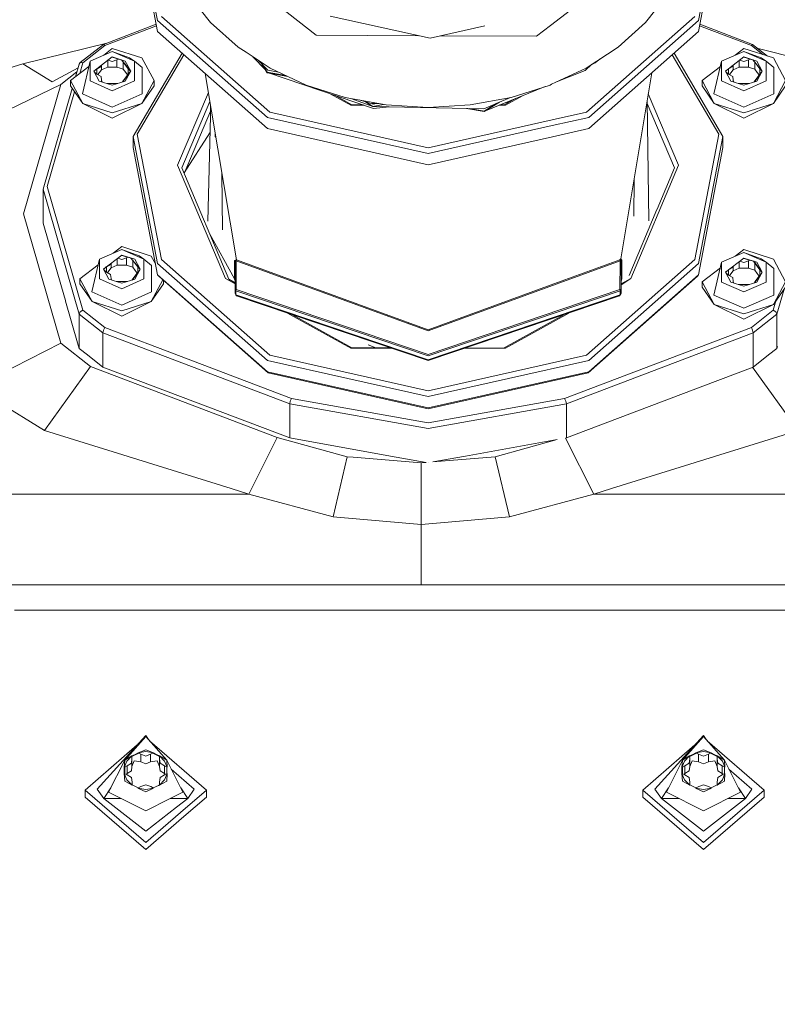
# Model space of a CAD drawing. Units: millimetres. Extents: x 755 to 8656, y -278 to 3601.
# Drawn here: x 2752 to 2846, y 1004 to 1126 of the extents above; entities that cross this region are included whole.
import ezdxf

# ---------------------------------------------------------------- set-up
doc = ezdxf.new("R2010")
doc.units = ezdxf.units.MM
doc.layers.add('1', color=7, linetype='Continuous', true_color=0xffffff)
doc.styles.add('blockfont', font='simplex.shx')
doc.dimstyles.get("Standard").update_dxf_attribs({"dimtxt": 0.18, "dimasz": 0.18, "dimexe": 0.18, "dimexo": 0.0625, "dimgap": 0.09, "dimtad": 0, "dimtih": 1, "dimtoh": 1, "dimdec": 4, "dimzin": 0, "dimdsep": 46, "dimtxsty": 'Standard', "dimcen": 0.09, "dimadec": 0, "dimazin": 0, "dimtfac": 1, "dimtdec": 4, "dimtofl": 0, "dimtmove": 0, "dimatfit": 3, "dimfxl": 1, "dimtolj": 1, "dimtzin": 0, "dimarcsym": 0})

# ---------------------------------------------------------------- blocks, each defined once
blk = doc.blocks.new('_U3')
at = {"layer": '1', "color": 18, "lineweight": 35}
for p, q in [((4365, 1300), (4365, 246.747462)), ((2000, 430), (2000, 246.747462)), ((2000, 248.747462), (3074.541667, 248.747462)), ((4365, 248.747462), (3290.458333, 248.747462))]:
    blk.add_line(p, q, dxfattribs=at)
at = {"layer": '1', "color": 18, "lineweight": 13}
for p, q in [((3079.166667, 173.747462), (3054.166667, 173.747462)), ((3054.166667, 173.747462), (3054.166667, 79.997462)), ((3310.833333, 173.747462), (3285.833333, 173.747462)), ((3310.833333, 79.997462), (3310.833333, 173.747462)), ((3054.166667, 79.997462), (3079.166667, 79.997462)), ((3285.833333, 79.997462), (3310.833333, 79.997462))]:
    blk.add_line(p, q, dxfattribs=at)
at = {"layer": '1', "color": 18, "lineweight": 70}
for points in [[(2000, 248.747462), (2049.999951, 262.144921), (2050.000049, 235.350002)], [(4365, 248.747462), (4315.000049, 235.350002), (4314.999951, 262.144921)]]:
    blk.add_solid(points, dxfattribs=at)
at = {"layer": '1', "color": 18, "linetype": 'Continuous', "lineweight": 13, "char_height": 50, "attachment_point": 7, "line_spacing_factor": 0.903614, "style": 'blockfont'}
for s, insert in [('\\W1.4631;93.1', (3078.691667, 209.851628)), ('\\W1.1591;2365', (3078.691667, 87.976628))]:
    blk.add_mtext(s, dxfattribs=dict(at, insert=insert))
blk = doc.blocks.new('_U10')
at = {"layer": '1', "color": 18, "lineweight": 35}
for p, q in [((974.846274, 1197.49653), (974.846274, -240.037087)), ((8425.999552, 1012.762573), (8425.999552, -240.037087)), ((974.846274, -238.037087), (4619.704163, -238.037087)), ((8425.999552, -238.037087), (4781.141663, -238.037087))]:
    blk.add_line(p, q, dxfattribs=at)
at = {"layer": '1', "color": 18, "lineweight": 70}
for points in [[(974.846274, -238.037087), (1024.846224, -224.639628), (1024.846323, -251.434547)], [(8425.999552, -238.037087), (8375.999601, -251.434547), (8375.999503, -224.639628)]]:
    blk.add_solid(points, dxfattribs=at)
at = {"layer": '1', "color": 18, "linetype": 'Continuous', "lineweight": 13, "insert": (4623.854163, -276.932921), "char_height": 50, "attachment_point": 7, "line_spacing_factor": 0.903614, "style": 'blockfont'}
blk.add_mtext('\\W1.1836;OAL', dxfattribs=at)

msp = doc.modelspace()

# ---------------------------------------------------------------- linework, layer by layer
at = {"layer": '1', "color": 18, "linetype": 'Continuous', "lineweight": 13}
for p, q in [((2769.287139, 1125.424859), (2766.26876, 1141.15679)), ((2839.222699, 1141.15679), (2836.20432, 1125.424859)), ((2769.287139, 1124.042389), (2766.26876, 1139.77432)), ((2839.222699, 1139.77432), (2836.20432, 1124.042389)), ((2788.910896, 1123.602626), (2772.60974, 1136.385199)), ((2817.892468, 1124.793579), (2832.881719, 1136.385199)), ((2775.844365, 1125.180241), (2773.118049, 1128.597376)), ((2832.37341, 1128.597376), (2829.647094, 1125.180241)), ((2780.314097, 1116.587362), (2769.748479, 1125.913259)), ((2790.649921, 1125.935075), (2803.018361, 1123.227832)), ((2835.74298, 1125.913259), (2822.340041, 1114.082959)), ((2762.593776, 1122.4668), (2769.114008, 1124.944758)), ((2769.152012, 1124.746678), (2762.753278, 1122.314808)), ((2769.287139, 1125.424859), (2782.877475, 1113.429096)), ((2779.233247, 1122.132656), (2775.844365, 1125.180241)), ((2809.765111, 1124.754396), (2803.018361, 1123.227832)), ((2816.164523, 1123.45731), (2817.892401, 1124.793527)), ((2836.20432, 1125.424859), (2822.613984, 1113.429096)), ((2826.258212, 1122.132656), (2829.647094, 1125.180241)), ((2836.339437, 1124.746621), (2842.738181, 1122.314808)), ((2836.377452, 1124.944758), (2842.897683, 1122.4668)), ((2782.877475, 1112.046626), (2769.287139, 1124.042389)), ((2801.615684, 1123.534854), (2788.910896, 1123.602626)), ((2816.164523, 1123.45731), (2804.311739, 1123.52048)), ((2836.20432, 1124.042389), (2822.613984, 1112.046626)), ((2752.612382, 1120.047447), (2763.004911, 1122.623048)), ((2759.724647, 1120.212194), (2762.593776, 1122.4668)), ((2762.753278, 1122.314808), (2760.050088, 1120.190737)), ((2762.753278, 1122.314808), (2762.593776, 1122.4668)), ((2763.678104, 1121.944305), (2762.617882, 1121.129975)), ((2767.333061, 1120.781538), (2763.678104, 1121.944305)), ((2780.228713, 1121.4796), (2779.233247, 1122.132656)), ((2822.290689, 1119.52984), (2826.258212, 1122.132656)), ((2841.813356, 1121.944305), (2840.753134, 1121.129975)), ((2841.813356, 1121.944305), (2845.468313, 1120.781538)), ((2842.738181, 1122.314808), (2842.897683, 1122.4668)), ((2842.738181, 1122.314808), (2844.159649, 1121.197869)), ((2842.897683, 1122.4668), (2844.752487, 1121.009266)), ((2843.570193, 1121.938331), (2851.199895, 1120.047447)), ((2763.678104, 1121.600148), (2760.928422, 1120.380756)), ((2763.678104, 1120.908853), (2761.403114, 1119.161364)), ((2763.598179, 1120.847461), (2763.678104, 1120.863912)), ((2763.678104, 1121.600148), (2766.427785, 1120.380756)), ((2765.812665, 1120.813724), (2763.678104, 1121.600148)), ((2763.678104, 1120.908853), (2765.286714, 1120.397088)), ((2765.286714, 1120.397088), (2763.678104, 1120.863912)), ((2764.441994, 1120.642228), (2764.247209, 1120.546934)), ((2765.812665, 1120.813724), (2766.427785, 1120.380756)), ((2772.308789, 1121.375274), (2766.26876, 1111.083177)), ((2772.535352, 1121.175293), (2766.772062, 1111.354497)), ((2767.333061, 1120.781538), (2768.847018, 1117.974189)), ((2783.200771, 1119.52984), (2780.228758, 1121.47957)), ((2781.068823, 1120.928463), (2782.614612, 1119.31894)), ((2824.028177, 1120.669685), (2823.413163, 1120.183107)), ((2838.719398, 1111.354497), (2832.956107, 1121.175293)), ((2839.222699, 1111.083177), (2833.182671, 1121.375274)), ((2841.813356, 1121.600148), (2839.063674, 1120.380756)), ((2841.813356, 1120.908853), (2839.538366, 1119.161364)), ((2841.733431, 1120.847461), (2841.813356, 1120.863912)), ((2844.563037, 1120.380756), (2841.813356, 1121.600148)), ((2843.947679, 1120.813724), (2841.813356, 1121.600148)), ((2841.813356, 1120.908853), (2843.421966, 1120.397088)), ((2843.421966, 1120.397088), (2841.813356, 1120.863912)), ((2842.577246, 1120.642228), (2842.382461, 1120.546934)), ((2843.947679, 1120.813724), (2844.563037, 1120.380756)), ((2845.468313, 1120.781538), (2846.98227, 1117.974189)), ((2748.94622, 1118.945834), (2752.612382, 1120.047447)), ((2756.251365, 1117.831615), (2752.612382, 1120.047447)), ((2756.251365, 1117.831615), (2759.449685, 1119.545792)), ((2760.771882, 1119.712108), (2758.509189, 1117.974189)), ((2759.134438, 1118.454427), (2759.589702, 1120.030519)), ((2759.724647, 1120.212194), (2759.589702, 1120.030519)), ((2760.050088, 1120.190737), (2759.666587, 1118.863158)), ((2760.050088, 1120.190737), (2759.724647, 1120.212194)), ((2759.981185, 1116.334704), (2760.928422, 1120.380756)), ((2760.928422, 1120.380756), (2760.928422, 1117.942122)), ((2761.419482, 1119.131014), (2761.767654, 1119.441379)), ((2761.780769, 1118.779776), (2761.780769, 1119.451453)), ((2761.787372, 1119.456525), (2762.302905, 1119.726297)), ((2762.316141, 1119.862689), (2762.302905, 1119.726297)), ((2762.349874, 1119.8886), (2762.349874, 1119.315025)), ((2762.349874, 1119.315025), (2762.729436, 1119.483349)), ((2763.108999, 1119.651672), (2762.729436, 1119.483349)), ((2763.108999, 1120.471706), (2763.108999, 1119.651672)), ((2763.108999, 1119.651672), (2763.678104, 1119.651672)), ((2763.175076, 1120.522463), (2763.678104, 1120.336172)), ((2764.247209, 1120.546934), (2763.678104, 1120.336172)), ((2764.247209, 1119.651672), (2763.678104, 1119.651672)), ((2764.247209, 1120.546934), (2764.247209, 1119.651672)), ((2764.638454, 1119.529483), (2764.247209, 1119.651672)), ((2765.029937, 1119.407293), (2764.638454, 1119.529483)), ((2765.953094, 1119.161364), (2764.80708, 1120.536279)), ((2765.029937, 1120.26891), (2765.029937, 1119.407293)), ((2765.029937, 1119.407293), (2765.343934, 1118.989345)), ((2765.65817, 1119.437215), (2765.062912, 1120.229349)), ((2765.953094, 1119.161364), (2765.286714, 1120.397088)), ((2765.60923, 1119.57391), (2765.938981, 1119.135198)), ((2765.65817, 1119.437215), (2765.65817, 1118.79563)), ((2765.937817, 1119.133039), (2765.65817, 1119.437215)), ((2766.427785, 1120.380756), (2766.427785, 1117.942122)), ((2767.375022, 1119.613525), (2766.427785, 1120.380756)), ((2767.375022, 1119.613525), (2767.375022, 1116.334704)), ((2782.942325, 1119.273421), (2781.758199, 1120.476211)), ((2782.133855, 1120.094634), (2782.838613, 1118.957517)), ((2782.837421, 1119.020578), (2782.236344, 1119.99053)), ((2787.649661, 1117.43584), (2783.200771, 1119.52984)), ((2822.290689, 1119.52984), (2818.01944, 1117.519452)), ((2822.169334, 1119.23885), (2822.973934, 1119.956895)), ((2822.361976, 1119.530317), (2822.248523, 1119.509994)), ((2822.541864, 1119.694619), (2822.361976, 1119.530317)), ((2822.410275, 1119.608292), (2822.361976, 1119.530317)), ((2822.823763, 1119.879553), (2823.413163, 1120.183107)), ((2838.907134, 1119.712108), (2836.644441, 1117.974189)), ((2838.116437, 1116.334704), (2839.063674, 1120.380756)), ((2839.063674, 1120.380756), (2839.063674, 1117.942122)), ((2839.554731, 1119.13102), (2839.901248, 1119.440106)), ((2839.915782, 1118.779776), (2839.915782, 1119.45127)), ((2839.923127, 1119.456911), (2840.438157, 1119.726297)), ((2840.451393, 1119.862689), (2840.438157, 1119.726297)), ((2840.485126, 1119.8886), (2840.485126, 1119.315025)), ((2840.485126, 1119.315025), (2840.864688, 1119.483349)), ((2841.244251, 1119.651672), (2840.864688, 1119.483349)), ((2841.244251, 1120.471706), (2841.244251, 1119.651672)), ((2841.244251, 1119.651672), (2841.813356, 1119.651672)), ((2841.310328, 1120.522463), (2841.813356, 1120.336172)), ((2842.382461, 1120.546934), (2841.813356, 1120.336172)), ((2842.382461, 1119.651672), (2841.813356, 1119.651672)), ((2842.382461, 1120.546934), (2842.382461, 1119.651672)), ((2842.773706, 1119.529483), (2842.382461, 1119.651672)), ((2843.164951, 1119.407293), (2842.773706, 1119.529483)), ((2844.088346, 1119.161364), (2842.942332, 1120.536279)), ((2843.164951, 1120.269196), (2843.164951, 1119.407293)), ((2843.164951, 1119.407293), (2843.479186, 1118.989345)), ((2843.793422, 1119.437215), (2843.195861, 1120.232111)), ((2844.088346, 1119.161364), (2843.421966, 1120.397088)), ((2843.744482, 1119.57391), (2844.074233, 1119.135198)), ((2843.793422, 1119.437215), (2843.793422, 1118.79563)), ((2844.073069, 1119.133039), (2843.793422, 1119.437215)), ((2844.563037, 1120.380756), (2844.563037, 1117.942122)), ((2845.510274, 1119.613525), (2844.563037, 1120.380756)), ((2845.510274, 1119.613525), (2845.510274, 1116.334704)), ((2845.901757, 1120.030519), (2845.797976, 1120.17024)), ((2845.901757, 1120.030519), (2845.934553, 1119.916982)), ((2757.311612, 1117.482331), (2759.306428, 1119.049846)), ((2762.069494, 1117.92579), (2761.403114, 1119.161364)), ((2761.417226, 1119.135198), (2761.483038, 1119.222757)), ((2761.449795, 1119.07481), (2761.780769, 1118.779776)), ((2761.780769, 1118.779776), (2762.302905, 1118.506667)), ((2762.065202, 1118.936536), (2761.900418, 1118.717192)), ((2762.349874, 1119.315025), (2762.065202, 1118.936536)), ((2762.349874, 1118.022588), (2762.302905, 1118.506667)), ((2765.867303, 1119.002295), (2764.986223, 1117.830191)), ((2765.029937, 1117.959765), (2765.65817, 1118.79563)), ((2765.953094, 1119.161364), (2765.286714, 1117.92579)), ((2765.573889, 1118.683495), (2765.343934, 1118.989345)), ((2765.894457, 1119.052643), (2765.65817, 1118.79563)), ((2775.175888, 1118.844575), (2779.034406, 1095.821646)), ((2784.230024, 1118.771431), (2782.837421, 1119.020578)), ((2784.229785, 1118.708608), (2782.838613, 1118.957517)), ((2784.238114, 1119.041584), (2782.942325, 1119.273421)), ((2796.000987, 1114.548948), (2783.001618, 1118.928352)), ((2785.384592, 1118.501961), (2784.229785, 1118.708608)), ((2785.16923, 1118.603327), (2784.230024, 1118.771431)), ((2822.169334, 1119.23885), (2818.654475, 1117.81835)), ((2830.416163, 1118.933364), (2826.612502, 1095.912841)), ((2840.204746, 1117.92579), (2839.538366, 1119.161364)), ((2839.552478, 1119.135198), (2839.61829, 1119.222757)), ((2839.585074, 1119.07476), (2839.915782, 1118.779776)), ((2839.915782, 1118.779776), (2840.438157, 1118.506667)), ((2840.200454, 1118.936536), (2840.035519, 1118.717175)), ((2840.485126, 1119.315025), (2840.200454, 1118.936536)), ((2840.485126, 1118.022588), (2840.438157, 1118.506667)), ((2844.002555, 1119.002295), (2843.121475, 1117.830191)), ((2843.164951, 1117.959765), (2843.793422, 1118.79563)), ((2844.088346, 1119.161364), (2843.421966, 1117.92579)), ((2843.709125, 1118.683516), (2843.479186, 1118.989345)), ((2844.029709, 1119.052643), (2843.793422, 1118.79563)), ((2748.185426, 1113.098171), (2757.311612, 1117.482331)), ((2752.693683, 1101.495293), (2757.311612, 1117.482331)), ((2755.120784, 1104.559448), (2758.720728, 1117.022193)), ((2760.023147, 1115.16681), (2758.509189, 1117.974189)), ((2758.509189, 1117.323545), (2758.509189, 1117.974189)), ((2758.509189, 1117.323545), (2760.023147, 1115.16681)), ((2763.678104, 1116.72273), (2760.928422, 1117.942122)), ((2762.069494, 1117.92579), (2763.678104, 1117.414024)), ((2762.349874, 1118.022588), (2762.339441, 1117.839909)), ((2762.417619, 1117.815037), (2762.349874, 1118.022588)), ((2762.98529, 1117.634437), (2763.049871, 1117.638972)), ((2763.049871, 1117.638972), (2764.306575, 1117.638972)), ((2766.427785, 1117.942122), (2763.678104, 1116.72273)), ((2765.286714, 1117.92579), (2763.678104, 1117.414024)), ((2764.370955, 1117.634449), (2764.306575, 1117.638972)), ((2764.943964, 1117.816747), (2765.029937, 1117.959765)), ((2768.847018, 1117.974189), (2767.333061, 1115.16681)), ((2768.847018, 1117.323545), (2767.333061, 1115.16681)), ((2768.847018, 1117.323545), (2768.847018, 1117.974189)), ((2792.470247, 1115.902093), (2787.649661, 1117.43584)), ((2817.212855, 1117.235732), (2809.830035, 1114.252027)), ((2813.021213, 1115.902093), (2817.841798, 1117.43584)), ((2818.019404, 1117.519435), (2817.841798, 1117.43584)), ((2838.158399, 1115.16681), (2836.644441, 1117.974189)), ((2836.644441, 1117.323545), (2836.644441, 1117.974189)), ((2836.644441, 1117.323545), (2838.158399, 1115.16681)), ((2841.813356, 1116.72273), (2839.063674, 1117.942122)), ((2840.204746, 1117.92579), (2841.813356, 1117.414024)), ((2840.485126, 1118.022588), (2840.474693, 1117.839909)), ((2840.552871, 1117.815037), (2840.485126, 1118.022588)), ((2841.120504, 1117.634449), (2841.184884, 1117.638972)), ((2841.184884, 1117.638972), (2842.441589, 1117.638972)), ((2844.563037, 1117.942122), (2841.813356, 1116.72273)), ((2843.421966, 1117.92579), (2841.813356, 1117.414024)), ((2842.50617, 1117.634437), (2842.441589, 1117.638972)), ((2843.079039, 1117.816691), (2843.164951, 1117.959765)), ((2846.98227, 1117.974189), (2845.468313, 1115.16681)), ((2846.98227, 1117.323545), (2845.468313, 1115.16681)), ((2759.014068, 1116.60431), (2755.628616, 1104.884771)), ((2759.981185, 1116.334704), (2763.678104, 1114.695218)), ((2767.375022, 1116.334704), (2763.678104, 1114.695218)), ((2771.757632, 1107.500461), (2775.567642, 1116.507063)), ((2783.151418, 1114.082959), (2780.314101, 1116.587358)), ((2790.613084, 1116.364098), (2793.170005, 1114.937213)), ((2793.326885, 1114.982989), (2791.216064, 1116.160958)), ((2797.544032, 1114.966419), (2792.470247, 1115.902093)), ((2793.329625, 1115.743612), (2795.929939, 1114.795592)), ((2813.021213, 1115.902093), (2807.947427, 1114.966419)), ((2809.633762, 1114.496139), (2812.925428, 1115.884429)), ((2813.545303, 1115.753521), (2812.164575, 1114.982989)), ((2812.321454, 1114.937213), (2814.411683, 1116.103661)), ((2833.733827, 1107.500461), (2829.989581, 1116.351603)), ((2838.116437, 1116.334704), (2841.813356, 1114.695218)), ((2845.510274, 1116.334704), (2841.813356, 1114.695218)), ((2760.023147, 1115.16681), (2763.678104, 1114.003924)), ((2763.678104, 1113.353398), (2760.023147, 1115.16681)), ((2767.333061, 1115.16681), (2763.678104, 1114.003924)), ((2763.678104, 1113.353398), (2767.333061, 1115.16681)), ((2775.750862, 1115.413833), (2772.265702, 1107.175139)), ((2775.830393, 1114.939285), (2775.814563, 1113.599685)), ((2794.848502, 1114.937213), (2793.170005, 1114.937213)), ((2794.712625, 1114.982989), (2793.326885, 1114.982989)), ((2794.20064, 1115.582985), (2795.557052, 1115.197328)), ((2795.929939, 1114.795592), (2795.012419, 1115.352179)), ((2796.688669, 1115.12416), (2795.557052, 1115.197328)), ((2795.966417, 1115.070847), (2795.78188, 1115.182791)), ((2797.218616, 1115.02643), (2795.929939, 1114.795592)), ((2809.633762, 1114.496139), (2795.929939, 1114.795592)), ((2796.376661, 1115.144334), (2795.966417, 1115.070847)), ((2796.000987, 1114.548948), (2797.948555, 1114.751482)), ((2802.74561, 1114.652064), (2797.544032, 1114.966419)), ((2807.947427, 1114.966419), (2802.74561, 1114.652064)), ((2809.67167, 1114.155915), (2807.511198, 1114.542521)), ((2809.67024, 1114.218023), (2807.905375, 1114.533907)), ((2811.255973, 1115.180321), (2809.67024, 1114.218023)), ((2811.595682, 1115.323596), (2809.67167, 1114.155915)), ((2812.321454, 1114.937213), (2811.525446, 1114.937213)), ((2812.164575, 1114.982989), (2811.638714, 1114.982989)), ((2812.800135, 1115.337671), (2812.290426, 1115.246373)), ((2830.052584, 1100.617312), (2829.849759, 1115.505372)), ((2833.225757, 1107.175139), (2829.85468, 1115.144151)), ((2841.813356, 1114.003924), (2838.158399, 1115.16681)), ((2841.813356, 1113.353398), (2838.158399, 1115.16681)), ((2845.468313, 1115.16681), (2841.813356, 1114.003924)), ((2841.813356, 1113.353398), (2845.468313, 1115.16681)), ((2772.558112, 1106.483906), (2775.821641, 1114.198683)), ((2775.48099, 1100.598606), (2775.814563, 1113.599685)), ((2802.74561, 1108.959821), (2782.877475, 1113.429096)), ((2802.74561, 1109.675196), (2783.151418, 1114.082959)), ((2822.340041, 1114.082959), (2818.096088, 1113.128283)), ((2822.613984, 1113.429096), (2818.108528, 1112.41562)), ((2818.096072, 1113.128279), (2802.74561, 1109.675196)), ((2818.108515, 1112.415617), (2802.74561, 1108.959821)), ((2766.26876, 1111.083177), (2769.287139, 1095.351246)), ((2766.26876, 1111.083177), (2766.26876, 1109.700707)), ((2766.772062, 1111.354497), (2769.748479, 1095.839646)), ((2775.7614, 1111.527656), (2772.586859, 1106.551863)), ((2776.410133, 1111.005929), (2776.417207, 1111.437898)), ((2776.410133, 1111.005929), (2776.476532, 1111.083916)), ((2802.74561, 1107.577232), (2782.877475, 1112.046626)), ((2818.132559, 1111.038529), (2802.74561, 1107.577232)), ((2822.613984, 1112.046626), (2818.132565, 1111.03853)), ((2835.74298, 1095.839646), (2838.719398, 1111.354497)), ((2836.20432, 1095.351246), (2839.222699, 1111.083177)), ((2839.222699, 1111.083177), (2839.222699, 1109.700707)), ((2766.26876, 1109.700707), (2769.287139, 1093.968776)), ((2836.20432, 1093.968776), (2839.222699, 1109.700707)), ((2777.675897, 1093.510178), (2771.757632, 1107.500461)), ((2827.815562, 1093.510178), (2833.733827, 1107.500461)), ((2778.086931, 1093.414214), (2772.265702, 1107.175139)), ((2777.316123, 1099.49961), (2777.246353, 1106.490567)), ((2831.074503, 1102.089744), (2833.225757, 1107.175139)), ((2755.628616, 1104.884771), (2760.050088, 1089.578655)), ((2828.192412, 1101.210559), (2828.237705, 1105.748895)), ((2755.120784, 1104.559448), (2755.120784, 1100.330618)), ((2759.589702, 1089.088348), (2755.120784, 1104.559448)), ((2757.311612, 1085.508612), (2752.693683, 1101.495293)), ((2827.604529, 1093.887), (2831.045948, 1102.022242)), ((2757.386714, 1092.486408), (2755.120784, 1100.330618)), ((2775.70354, 1099.048362), (2778.786689, 1093.471435)), ((2764.851362, 1097.095993), (2762.10168, 1095.876601)), ((2764.851362, 1096.404698), (2762.576371, 1094.657329)), ((2764.851362, 1097.44015), (2763.791159, 1096.625829)), ((2764.771429, 1096.343304), (2764.851362, 1096.359757)), ((2768.506318, 1096.277383), (2764.851362, 1097.44015)), ((2767.601043, 1095.876601), (2764.851362, 1097.095993)), ((2766.985685, 1096.309569), (2764.851362, 1097.095993)), ((2764.851362, 1096.404698), (2766.459972, 1095.892933)), ((2766.459972, 1095.892933), (2764.851362, 1096.359757)), ((2766.985685, 1096.309569), (2767.601043, 1095.876601)), ((2768.506318, 1096.277383), (2769.030802, 1095.304817)), ((2841.813356, 1096.72251), (2839.063674, 1095.503119)), ((2841.813356, 1097.066668), (2840.753228, 1096.252379)), ((2845.468313, 1095.903781), (2841.813356, 1097.066668)), ((2841.813356, 1096.72251), (2844.563037, 1095.503119)), ((2843.947679, 1095.936087), (2841.813356, 1096.72251)), ((2761.945137, 1095.207934), (2759.682447, 1093.470004)), ((2761.154443, 1091.830519), (2762.10168, 1095.876601)), ((2762.10168, 1093.437937), (2762.10168, 1095.876601)), ((2762.961208, 1094.952913), (2763.476163, 1095.222142)), ((2763.489407, 1095.358611), (2763.476163, 1095.222142)), ((2763.523132, 1095.384514), (2763.523132, 1094.810989)), ((2764.282256, 1095.147637), (2763.902694, 1094.979313)), ((2764.282256, 1095.967581), (2764.282256, 1095.147637)), ((2764.282256, 1095.147637), (2764.851362, 1095.147637)), ((2764.348311, 1096.018316), (2764.851362, 1095.832017)), ((2765.420467, 1096.042779), (2764.851362, 1095.832017)), ((2765.420467, 1095.147637), (2764.851362, 1095.147637)), ((2765.615252, 1096.138073), (2765.420467, 1096.042779)), ((2765.420467, 1096.042779), (2765.420467, 1095.147637)), ((2765.811712, 1095.025328), (2765.420467, 1095.147637)), ((2766.202956, 1094.903138), (2765.811712, 1095.025328)), ((2767.126352, 1094.657329), (2765.980351, 1096.03212)), ((2766.202956, 1095.765073), (2766.202956, 1094.903138)), ((2766.831428, 1094.933179), (2766.233641, 1095.728263)), ((2767.126352, 1094.657329), (2766.459972, 1095.892933)), ((2766.78246, 1095.069876), (2767.112239, 1094.631161)), ((2767.601043, 1095.876601), (2767.601043, 1093.437937)), ((2768.54828, 1095.10949), (2767.601043, 1095.876601)), ((2768.54828, 1095.10949), (2768.54828, 1091.830519)), ((2769.287139, 1095.351246), (2782.877475, 1083.355454)), ((2769.748479, 1095.839646), (2783.151418, 1084.009317)), ((2778.787166, 1095.719126), (2778.786689, 1093.471435)), ((2778.908283, 1095.769313), (2778.787166, 1095.719126)), ((2778.787166, 1095.719126), (2778.869659, 1095.541623)), ((2778.869659, 1095.541623), (2778.894216, 1095.738557)), ((2778.869659, 1095.541623), (2778.995544, 1095.502999)), ((2778.869659, 1095.541623), (2778.869659, 1092.18469)), ((2778.908283, 1095.769313), (2778.894216, 1095.738557)), ((2778.894931, 1095.738795), (2778.894216, 1095.738557)), ((2778.894931, 1095.738795), (2778.933793, 1095.75465)), ((2779.034406, 1095.821646), (2778.908283, 1095.769313)), ((2778.933793, 1095.75465), (2778.994828, 1095.679191)), ((2779.034406, 1095.821646), (2778.994828, 1095.679191)), ((2778.994828, 1095.679191), (2802.74561, 1087.005523)), ((2778.994828, 1095.679191), (2778.995544, 1095.502999)), ((2778.995544, 1095.502999), (2779.007226, 1092.135695)), ((2779.034406, 1095.821646), (2785.824567, 1093.341854)), ((2826.496631, 1095.679191), (2802.74561, 1087.005523)), ((2819.666892, 1093.341854), (2826.457053, 1095.821646)), ((2835.74298, 1095.839646), (2822.340041, 1084.009317)), ((2822.613984, 1083.355454), (2836.20432, 1095.351246)), ((2826.612502, 1095.912841), (2826.457053, 1095.821646)), ((2826.457053, 1095.821646), (2826.496631, 1095.679191)), ((2826.484233, 1092.135695), (2826.495916, 1095.502999)), ((2826.496631, 1095.679191), (2826.495916, 1095.502999)), ((2826.621801, 1095.541623), (2826.495916, 1095.502999)), ((2826.496631, 1095.679191), (2826.512128, 1095.704702)), ((2826.565057, 1095.757392), (2826.512128, 1095.704702)), ((2826.593667, 1095.744517), (2826.565057, 1095.757392)), ((2826.593667, 1095.744517), (2826.621801, 1095.541623)), ((2826.700479, 1095.787433), (2826.612502, 1095.912841)), ((2826.704293, 1095.719126), (2826.621801, 1095.541623)), ((2826.621801, 1095.541623), (2826.621801, 1092.18469)), ((2826.700479, 1095.787433), (2826.704293, 1095.719126)), ((2826.70477, 1093.471435), (2826.704293, 1095.719126)), ((2838.116437, 1091.457036), (2839.063674, 1095.503119)), ((2839.063674, 1093.064454), (2839.063674, 1095.503119)), ((2841.813356, 1096.031216), (2839.538366, 1094.283727)), ((2841.244251, 1095.594069), (2841.244251, 1094.774035)), ((2841.310328, 1095.644825), (2841.813356, 1095.458534)), ((2841.733431, 1095.969823), (2841.813356, 1095.986274)), ((2841.813356, 1096.031216), (2843.421966, 1095.519331)), ((2843.421966, 1095.519331), (2841.813356, 1095.986274)), ((2842.382461, 1095.669296), (2841.813356, 1095.458534)), ((2842.577296, 1095.764519), (2842.382461, 1095.669296)), ((2842.382461, 1095.669296), (2842.382461, 1094.774035)), ((2843.020681, 1095.635815), (2843.164951, 1095.395473)), ((2843.043204, 1095.629277), (2844.074234, 1094.25756)), ((2843.164951, 1095.395473), (2843.164951, 1094.529656)), ((2843.793422, 1094.559577), (2843.164951, 1095.395473)), ((2844.088346, 1094.283727), (2843.421966, 1095.519331)), ((2843.947679, 1095.936087), (2844.563037, 1095.503119)), ((2844.563037, 1095.503119), (2844.563037, 1093.064454)), ((2845.510274, 1094.735888), (2844.563037, 1095.503119)), ((2845.468313, 1095.903781), (2846.98227, 1093.096402)), ((2763.242751, 1093.421724), (2762.576371, 1094.657329)), ((2762.590484, 1094.631161), (2762.656304, 1094.718723)), ((2762.592737, 1094.626984), (2762.939101, 1094.935933)), ((2762.623078, 1094.570726), (2762.953788, 1094.27574)), ((2762.953788, 1094.27574), (2762.953788, 1094.947214)), ((2762.953788, 1094.27574), (2763.476163, 1094.002512)), ((2763.23846, 1094.432381), (2763.073574, 1094.213086)), ((2763.523132, 1094.810989), (2763.23846, 1094.432381)), ((2763.523132, 1093.518522), (2763.476163, 1094.002512)), ((2763.523132, 1094.810989), (2763.902694, 1094.979313)), ((2767.040547, 1094.498229), (2766.159554, 1093.326127)), ((2766.202956, 1094.903138), (2766.517192, 1094.485191)), ((2766.202956, 1093.45558), (2766.831428, 1094.291595)), ((2767.126352, 1094.657329), (2766.459972, 1093.421724)), ((2766.747094, 1094.179411), (2766.517192, 1094.485191)), ((2766.831428, 1094.933179), (2766.831428, 1094.291595)), ((2767.111075, 1094.629003), (2766.831428, 1094.933179)), ((2767.067718, 1094.548611), (2766.831428, 1094.291595)), ((2769.287139, 1093.968776), (2782.877475, 1081.972983)), ((2769.287139, 1093.968776), (2769.422323, 1093.786505)), ((2822.613984, 1081.972983), (2836.20432, 1093.968776)), ((2836.20432, 1093.968776), (2836.069137, 1093.786505)), ((2838.907112, 1094.83437), (2836.644441, 1093.096402)), ((2840.204746, 1093.048123), (2839.538366, 1094.283727)), ((2839.552478, 1094.25756), (2839.61829, 1094.345119)), ((2839.554731, 1094.253382), (2839.901248, 1094.562468)), ((2839.585072, 1094.197124), (2839.915782, 1093.902138)), ((2839.915782, 1093.902138), (2839.915782, 1094.573632)), ((2839.915782, 1093.902138), (2840.438157, 1093.62891)), ((2839.923127, 1094.579273), (2840.438157, 1094.84866)), ((2840.200454, 1094.058779), (2840.035568, 1093.839484)), ((2840.485126, 1094.437388), (2840.200454, 1094.058779)), ((2840.451393, 1094.985051), (2840.438157, 1094.84866)), ((2840.485126, 1095.010962), (2840.485126, 1094.437388)), ((2840.485126, 1094.437388), (2840.864688, 1094.605711)), ((2841.244251, 1094.774035), (2840.864688, 1094.605711)), ((2841.244251, 1094.774035), (2841.813356, 1094.774035)), ((2842.382461, 1094.774035), (2841.813356, 1094.774035)), ((2842.773706, 1094.651845), (2842.382461, 1094.774035)), ((2843.164951, 1094.529656), (2842.773706, 1094.651845)), ((2844.002558, 1094.124659), (2843.12147, 1092.952522)), ((2843.164951, 1094.529656), (2843.479186, 1094.111589)), ((2843.164951, 1093.082097), (2843.793422, 1093.917993)), ((2844.088346, 1094.283727), (2843.421966, 1093.048123)), ((2843.709082, 1093.805817), (2843.479186, 1094.111589)), ((2843.793422, 1094.559577), (2843.793422, 1093.917993)), ((2844.073069, 1094.255401), (2843.793422, 1094.559577)), ((2844.029713, 1094.175009), (2843.793422, 1093.917993)), ((2845.510274, 1094.735888), (2845.510274, 1091.457036)), ((2761.196405, 1090.662625), (2759.682447, 1093.470004)), ((2759.682447, 1092.81936), (2759.682447, 1093.470004)), ((2759.682447, 1092.81936), (2761.196405, 1090.662625)), ((2764.851362, 1092.218545), (2762.10168, 1093.437937)), ((2763.242751, 1093.421724), (2764.851362, 1092.90984)), ((2763.523132, 1093.518522), (2763.512703, 1093.335822)), ((2763.590878, 1093.310945), (2763.523132, 1093.518522)), ((2764.158642, 1093.130274), (2764.22289, 1093.134788)), ((2764.22289, 1093.134788), (2765.479594, 1093.134788)), ((2767.601043, 1093.437937), (2764.851362, 1092.218545)), ((2766.459972, 1093.421724), (2764.851362, 1092.90984)), ((2765.544043, 1093.130262), (2765.479594, 1093.134788)), ((2766.117115, 1093.312622), (2766.202956, 1093.45558)), ((2768.506318, 1090.662625), (2769.943078, 1093.326853)), ((2770.020276, 1092.81936), (2768.506318, 1090.662625)), ((2782.957822, 1081.839231), (2769.422323, 1093.786505)), ((2770.020276, 1092.81936), (2770.020276, 1093.258714)), ((2777.675897, 1093.510178), (2778.869659, 1092.84399)), ((2778.086931, 1093.414214), (2778.869659, 1092.977408)), ((2778.786689, 1093.471435), (2778.805524, 1093.430904)), ((2778.869659, 1093.293336), (2778.805524, 1093.430904)), ((2785.824567, 1093.341854), (2802.74561, 1087.162402)), ((2802.74561, 1087.162402), (2819.666892, 1093.341854)), ((2836.069137, 1093.786505), (2822.533637, 1081.839231)), ((2827.8289, 1093.514097), (2826.621801, 1092.726083)), ((2826.621801, 1092.84399), (2827.815562, 1093.510178)), ((2826.621801, 1093.182753), (2826.70477, 1093.471435)), ((2826.682359, 1093.423274), (2826.621801, 1093.293336)), ((2826.682359, 1093.423274), (2826.621801, 1093.263713)), ((2826.70477, 1093.471435), (2826.682359, 1093.423274)), ((2838.158399, 1090.289024), (2836.644441, 1093.096402)), ((2836.644441, 1092.445877), (2836.644441, 1093.096402)), ((2841.813356, 1091.845062), (2839.063674, 1093.064454)), ((2840.204746, 1093.048123), (2841.813356, 1092.536357)), ((2840.485126, 1093.14492), (2840.438157, 1093.62891)), ((2840.485126, 1093.14492), (2840.474698, 1092.962239)), ((2840.552863, 1092.937372), (2840.485126, 1093.14492)), ((2841.120504, 1092.756782), (2841.184884, 1092.761305)), ((2841.184884, 1092.761305), (2842.441589, 1092.761305)), ((2844.563037, 1093.064454), (2841.813356, 1091.845062)), ((2843.421966, 1093.048123), (2841.813356, 1092.536357)), ((2842.50617, 1092.75677), (2842.441589, 1092.761305)), ((2843.079039, 1092.939023), (2843.164951, 1093.082097)), ((2846.98227, 1093.096402), (2845.468313, 1090.289024)), ((2757.386714, 1092.486408), (2757.88334, 1090.767053)), ((2761.154443, 1091.830519), (2764.851362, 1090.191033)), ((2768.54828, 1091.830519), (2764.851362, 1090.191033)), ((2778.869659, 1092.18469), (2778.969556, 1091.987279)), ((2778.869659, 1092.18469), (2778.887302, 1092.171457)), ((2778.869659, 1091.672447), (2778.869659, 1092.18469)), ((2778.869659, 1091.672447), (2778.969556, 1091.474918)), ((2778.887302, 1092.171457), (2778.905898, 1092.157629)), ((2778.905898, 1092.157629), (2779.007226, 1092.135695)), ((2778.969556, 1091.987279), (2778.979093, 1092.057136)), ((2778.969556, 1091.987279), (2802.74561, 1083.941367)), ((2778.969556, 1091.474918), (2778.969556, 1091.987279)), ((2778.969556, 1091.474918), (2779.047996, 1091.361549)), ((2802.74561, 1083.429125), (2778.969556, 1091.474918)), ((2779.007226, 1092.135695), (2778.979093, 1092.057136)), ((2779.007226, 1092.135695), (2802.74561, 1084.102538)), ((2779.047996, 1091.361549), (2779.048473, 1091.360953)), ((2779.048473, 1091.360953), (2802.74561, 1083.341625)), ((2802.74561, 1084.102538), (2826.484233, 1092.135695)), ((2826.521903, 1091.987279), (2802.74561, 1083.941367)), ((2802.74561, 1083.429125), (2826.521903, 1091.474918)), ((2826.44394, 1091.361073), (2802.74561, 1083.341625)), ((2826.521903, 1091.474918), (2826.44394, 1091.361073)), ((2826.484233, 1092.135695), (2826.585561, 1092.157629)), ((2826.484233, 1092.135695), (2826.512367, 1092.057136)), ((2826.521903, 1091.987279), (2826.512367, 1092.057136)), ((2826.621801, 1092.18469), (2826.521903, 1091.987279)), ((2826.521903, 1091.474918), (2826.521903, 1091.987279)), ((2826.621801, 1091.672447), (2826.521903, 1091.474918)), ((2826.585799, 1092.157748), (2826.585561, 1092.157629)), ((2826.621801, 1092.18469), (2826.585799, 1092.157748)), ((2826.621801, 1091.672447), (2826.621801, 1092.18469)), ((2836.644441, 1092.445877), (2838.158399, 1090.289024)), ((2838.116437, 1091.457036), (2841.813356, 1089.817551)), ((2845.510274, 1091.457036), (2841.813356, 1089.817551)), ((2846.98227, 1092.445877), (2845.468313, 1090.289024)), ((2845.901757, 1089.088348), (2846.794209, 1092.177956)), ((2757.906228, 1090.687898), (2757.88334, 1090.767053)), ((2757.906228, 1090.687898), (2759.391099, 1085.547116)), ((2764.851362, 1089.499739), (2761.196405, 1090.662625)), ((2764.851362, 1088.849214), (2761.196405, 1090.662625)), ((2768.506318, 1090.662625), (2764.851362, 1089.499739)), ((2764.851362, 1088.849214), (2768.506318, 1090.662625)), ((2841.813356, 1089.126256), (2838.158399, 1090.289024)), ((2841.813356, 1088.475612), (2838.158399, 1090.289024)), ((2845.468313, 1090.289024), (2841.813356, 1089.126256)), ((2841.813356, 1088.475612), (2845.468313, 1090.289024)), ((2845.771241, 1090.72059), (2845.441371, 1089.578655)), ((2759.724647, 1089.366701), (2759.589702, 1089.088348)), ((2759.589702, 1089.088348), (2762.527972, 1086.779502)), ((2759.589702, 1089.088348), (2759.589702, 1084.859517)), ((2760.050088, 1089.578655), (2759.724647, 1089.366701)), ((2760.050088, 1089.578655), (2762.753278, 1087.454584)), ((2785.346021, 1089.229806), (2793.170005, 1084.86357)), ((2785.953494, 1089.024231), (2793.326885, 1084.909466)), ((2819.537416, 1089.023925), (2812.164575, 1084.909466)), ((2812.321454, 1084.86357), (2820.144856, 1089.22948)), ((2845.441371, 1089.578655), (2842.738181, 1087.454584)), ((2845.901757, 1089.088348), (2842.963487, 1086.779502)), ((2845.441371, 1089.578655), (2845.766813, 1089.366701)), ((2845.901757, 1089.088348), (2845.766813, 1089.366701)), ((2845.901757, 1089.088348), (2845.901757, 1084.859517)), ((2762.593776, 1087.111977), (2762.527972, 1086.779502)), ((2762.527972, 1086.779502), (2785.635501, 1077.997711)), ((2762.527972, 1086.779502), (2762.527972, 1082.550791)), ((2762.753278, 1087.454584), (2762.593776, 1087.111977)), ((2769.268066, 1084.978607), (2762.753278, 1087.454584)), ((2819.630653, 1078.672674), (2842.738181, 1087.454584)), ((2842.963487, 1086.779502), (2819.855958, 1077.997711)), ((2842.738181, 1087.454584), (2842.897683, 1087.111977)), ((2842.897683, 1087.111977), (2842.963487, 1086.779502)), ((2842.963487, 1086.779502), (2842.963487, 1082.550791)), ((2746.58969, 1080.027846), (2757.311612, 1085.508612)), ((2760.984212, 1082.622674), (2757.311612, 1085.508612)), ((2759.391099, 1085.547116), (2759.589702, 1084.859517)), ((2795.32665, 1085.284607), (2796.28518, 1084.909466)), ((2759.589702, 1084.859517), (2760.6273, 1084.044245)), ((2769.268066, 1084.978607), (2785.860807, 1078.672674)), ((2793.170005, 1084.86357), (2798.248259, 1084.86357)), ((2793.326885, 1084.909466), (2798.112637, 1084.909466)), ((2807.243122, 1084.86357), (2812.321454, 1084.86357)), ((2845.901757, 1084.859517), (2844.866067, 1084.045675)), ((2845.901757, 1084.859517), (2845.968441, 1085.090389)), ((2760.6273, 1084.044245), (2762.527972, 1082.550791)), ((2782.877475, 1083.355454), (2802.74561, 1078.886178)), ((2783.151418, 1084.009317), (2802.74561, 1079.601672)), ((2802.74561, 1079.601672), (2822.340041, 1084.009317)), ((2802.74561, 1078.886178), (2822.613984, 1083.355454)), ((2842.963487, 1082.550791), (2844.866067, 1084.045675)), ((2760.984212, 1082.622674), (2755.283624, 1074.715403)), ((2784.091979, 1073.840883), (2760.984212, 1082.622674)), ((2762.527972, 1082.550791), (2768.749982, 1080.186155)), ((2802.74561, 1077.503708), (2782.877475, 1081.972983)), ((2802.74561, 1077.387956), (2782.957822, 1081.839231)), ((2802.74561, 1077.503708), (2822.613984, 1081.972983)), ((2822.533637, 1081.839231), (2802.74561, 1077.387956)), ((2842.963487, 1082.550791), (2836.741477, 1080.186155)), ((2842.897867, 1082.525852), (2848.528653, 1074.715403)), ((2755.283624, 1074.715403), (2746.58969, 1080.027846)), ((2785.635501, 1073.768881), (2768.749982, 1080.186155)), ((2819.855958, 1073.768881), (2836.741477, 1080.186155)), ((2785.701543, 1078.330186), (2785.635501, 1077.997711)), ((2785.635501, 1077.997711), (2785.635501, 1073.768881)), ((2802.74561, 1074.924257), (2785.635501, 1077.997711)), ((2785.860807, 1078.672674), (2785.701543, 1078.330186)), ((2785.860807, 1078.672674), (2802.74561, 1075.639752)), ((2819.630653, 1078.672674), (2802.74561, 1075.639752)), ((2819.855958, 1077.997711), (2802.74561, 1074.924257)), ((2819.630653, 1078.672674), (2819.789916, 1078.330186)), ((2819.789916, 1078.330186), (2819.855958, 1077.997711)), ((2819.855958, 1077.997711), (2819.855958, 1073.768881)), ((2755.283624, 1074.715403), (2778.391153, 1067.519453)), ((2848.528653, 1074.715403), (2825.421125, 1067.519453)), ((2780.56863, 1066.833284), (2784.091979, 1073.840883)), ((2792.752773, 1071.457651), (2784.091979, 1073.840883)), ((2798.11576, 1071.52715), (2785.635501, 1073.768881)), ((2818.711519, 1073.563314), (2807.375699, 1071.52715)), ((2818.711519, 1073.563314), (2811.059266, 1071.45777)), ((2819.855958, 1073.768881), (2819.764738, 1073.752496)), ((2819.764738, 1073.752496), (2823.243648, 1066.833284)), ((2790.988714, 1064.027813), (2792.752773, 1071.457651)), ((2793.47828, 1071.396258), (2792.752773, 1071.457651)), ((2801.906139, 1070.682195), (2793.47828, 1071.396258)), ((2798.11576, 1071.52715), (2802.526609, 1070.734769)), ((2801.906139, 1070.682195), (2802.526609, 1070.734769)), ((2801.906139, 1063.072708), (2801.906139, 1070.682195)), ((2802.747279, 1070.695785), (2802.74561, 1070.695427)), ((2803.355181, 1070.804977), (2807.375699, 1071.52715)), ((2803.355181, 1070.804977), (2811.059266, 1071.45777)), ((2811.059266, 1071.45777), (2812.823564, 1064.027813)), ((2780.56863, 1066.833284), (2778.391153, 1067.519453)), ((2825.421125, 1067.519453), (2823.243648, 1066.833284)), ((2733.703882, 1066.823748), (2780.56863, 1066.833284)), ((2780.56863, 1066.833284), (2790.988714, 1064.027813)), ((2823.243648, 1066.833284), (2812.823564, 1064.027813)), ((2823.243648, 1066.833284), (2870.108396, 1066.823748)), ((2790.988714, 1064.027813), (2801.906139, 1063.072708)), ((2801.906139, 1063.072708), (2812.823564, 1064.027813)), ((2801.906139, 1055.613783), (2801.906139, 1063.072708)), ((2732.816964, 1055.613783), (2870.816737, 1055.613783)), ((2751.58262, 1052.474287), (2870.816737, 1052.474287)), ((2761.81677, 1030.34201), (2767.816812, 1036.973146)), ((2767.816812, 1036.843804), (2765.22091, 1033.911255)), ((2767.816812, 1036.973146), (2767.468931, 1036.450808)), ((2768.164678, 1036.450861), (2767.816812, 1036.973146)), ((2767.816812, 1036.843804), (2770.412952, 1033.911255)), ((2830.816776, 1030.34201), (2836.816818, 1036.973146)), ((2836.816818, 1036.843804), (2834.220916, 1033.911255)), ((2836.816818, 1036.973146), (2836.468936, 1036.450808)), ((2837.164683, 1036.450861), (2836.816818, 1036.973146)), ((2836.816818, 1036.843804), (2839.412957, 1033.911255)), ((2766.749851, 1035.793961), (2760.316879, 1030.217436)), ((2775.316745, 1030.217436), (2768.292352, 1036.306642)), ((2835.749857, 1035.793961), (2829.316884, 1030.217436)), ((2844.316751, 1030.217436), (2837.292358, 1036.306642)), ((2765.22091, 1033.911255), (2766.108543, 1034.442452)), ((2766.108543, 1034.442452), (2765.482932, 1033.80349)), ((2766.310384, 1034.543183), (2766.108543, 1034.442452)), ((2766.108543, 1034.442452), (2766.112357, 1034.095314)), ((2766.360814, 1034.481783), (2766.109493, 1034.355995)), ((2766.490012, 1034.632829), (2766.310385, 1034.543183)), ((2766.956191, 1034.779772), (2766.360815, 1034.481783)), ((2766.490012, 1034.632829), (2766.871721, 1034.823206)), ((2767.816812, 1035.210517), (2766.871721, 1034.823206)), ((2767.816812, 1034.971622), (2766.871721, 1034.823206)), ((2766.871721, 1034.823206), (2767.215997, 1034.64618)), ((2767.215997, 1034.64618), (2767.817765, 1034.410623)), ((2767.215997, 1034.64618), (2767.215997, 1033.698943)), ((2767.816812, 1035.210517), (2768.762857, 1034.822968)), ((2768.762857, 1034.822968), (2767.816812, 1034.971622)), ((2767.817765, 1034.410623), (2768.419534, 1034.64618)), ((2768.762857, 1034.822968), (2768.419534, 1034.64618)), ((2768.419534, 1034.64618), (2768.419534, 1033.698943)), ((2768.678251, 1034.779402), (2769.526809, 1034.354733)), ((2768.762857, 1034.822968), (2769.143611, 1034.63259)), ((2769.143611, 1034.63259), (2769.527704, 1034.440544)), ((2769.527704, 1034.440544), (2769.524127, 1034.09746)), ((2770.15093, 1033.80349), (2769.527704, 1034.440544)), ((2770.412952, 1033.911255), (2769.527704, 1034.440544)), ((2834.220916, 1033.911255), (2835.108548, 1034.442452)), ((2835.108548, 1034.442452), (2834.482938, 1033.80349)), ((2835.490018, 1034.632829), (2835.108548, 1034.442452)), ((2835.108548, 1034.442452), (2835.112363, 1034.095314)), ((2835.956196, 1034.779772), (2835.109498, 1034.355995)), ((2835.490018, 1034.632829), (2835.871726, 1034.823206)), ((2836.816818, 1035.210517), (2835.871726, 1034.823206)), ((2836.816818, 1034.971622), (2835.871726, 1034.823206)), ((2835.871726, 1034.823206), (2836.216003, 1034.64618)), ((2836.216003, 1034.64618), (2836.817771, 1034.410623)), ((2836.216003, 1034.64618), (2836.216003, 1033.698943)), ((2836.816818, 1035.210517), (2837.762862, 1034.822968)), ((2837.762862, 1034.822968), (2836.816818, 1034.971622)), ((2836.817771, 1034.410623), (2837.41954, 1034.64618)), ((2837.762862, 1034.822968), (2837.41954, 1034.64618)), ((2837.41954, 1034.64618), (2837.41954, 1033.698943)), ((2837.678257, 1034.779402), (2838.526815, 1034.354733)), ((2837.762862, 1034.822968), (2838.143617, 1034.63259)), ((2838.143617, 1034.63259), (2838.527709, 1034.440544)), ((2838.527709, 1034.440544), (2838.524133, 1034.09746)), ((2839.150935, 1033.80349), (2838.527709, 1034.440544)), ((2839.412957, 1033.911255), (2838.527709, 1034.440544)), ((2763.224632, 1029.948977), (2765.22091, 1033.911255)), ((2765.157014, 1032.259014), (2765.159398, 1033.024457)), ((2765.159398, 1033.024457), (2765.158206, 1032.639053)), ((2765.22091, 1033.911255), (2765.159398, 1033.024457)), ((2765.482932, 1033.80349), (2765.159398, 1033.024457)), ((2765.159398, 1033.024457), (2765.507966, 1033.193019)), ((2765.22091, 1033.054203), (2765.22091, 1032.228079)), ((2765.507966, 1033.193019), (2766.045362, 1033.525851)), ((2765.507966, 1033.193019), (2765.507966, 1032.245663)), ((2766.045362, 1033.525851), (2766.112357, 1034.095314)), ((2766.112357, 1033.148077), (2766.045362, 1032.578614)), ((2766.112357, 1034.095314), (2766.112357, 1033.148077)), ((2766.40442, 1033.814695), (2766.112357, 1033.148077)), ((2766.40442, 1033.814695), (2766.97563, 1033.733226)), ((2766.975638, 1033.733225), (2767.215997, 1033.698943)), ((2767.215997, 1033.698943), (2767.817765, 1033.463386)), ((2767.817765, 1033.463386), (2768.419534, 1033.698943)), ((2768.419534, 1033.698943), (2769.230157, 1033.815292)), ((2769.524127, 1033.150223), (2769.230157, 1033.815292)), ((2769.524127, 1034.09746), (2769.593745, 1033.528236)), ((2769.524127, 1033.150223), (2769.524127, 1034.09746)), ((2769.593745, 1032.580999), (2769.524127, 1033.150223)), ((2770.132571, 1033.197191), (2769.593745, 1033.528236)), ((2770.132571, 1032.249954), (2770.132571, 1033.197191)), ((2770.471364, 1033.039477), (2770.132571, 1033.197191)), ((2770.471364, 1033.039477), (2770.15093, 1033.80349)), ((2770.412952, 1033.911255), (2770.471364, 1033.039477)), ((2772.408992, 1029.948977), (2770.412952, 1033.911255)), ((2770.412952, 1033.06667), (2770.412952, 1032.22351)), ((2832.224637, 1029.948977), (2834.220916, 1033.911255)), ((2834.15702, 1032.259014), (2834.159404, 1033.024457)), ((2834.159404, 1033.024457), (2834.158212, 1032.639053)), ((2834.220916, 1033.911255), (2834.159404, 1033.024457)), ((2834.482938, 1033.80349), (2834.159404, 1033.024457)), ((2834.159404, 1033.024457), (2834.507972, 1033.193019)), ((2834.220916, 1033.054203), (2834.220916, 1032.228079)), ((2834.507972, 1033.193019), (2835.045367, 1033.525851)), ((2834.507972, 1033.193019), (2834.507972, 1032.245663)), ((2835.045367, 1033.525851), (2835.112363, 1034.095314)), ((2835.112363, 1033.148077), (2835.045367, 1032.578614)), ((2835.112363, 1034.095314), (2835.112363, 1033.148077)), ((2835.404426, 1033.814695), (2835.112363, 1033.148077)), ((2835.404426, 1033.814695), (2836.216003, 1033.698943)), ((2836.216003, 1033.698943), (2836.817771, 1033.463386)), ((2836.817771, 1033.463386), (2837.41954, 1033.698943)), ((2837.41954, 1033.698943), (2838.230163, 1033.815292)), ((2838.524133, 1033.150223), (2838.230163, 1033.815292)), ((2838.524133, 1034.09746), (2838.593751, 1033.528236)), ((2838.524133, 1033.150223), (2838.524133, 1034.09746)), ((2838.593751, 1032.580999), (2838.524133, 1033.150223)), ((2839.132577, 1033.197191), (2838.593751, 1033.528236)), ((2839.132577, 1032.249954), (2839.132577, 1033.197191)), ((2839.47137, 1033.039477), (2839.132577, 1033.197191)), ((2839.47137, 1033.039477), (2839.150935, 1033.80349)), ((2839.412957, 1033.911255), (2839.47137, 1033.039477)), ((2841.408998, 1029.948977), (2839.412957, 1033.911255)), ((2839.412957, 1033.06667), (2839.412957, 1032.22351)), ((2765.157014, 1032.259014), (2765.158206, 1032.639053)), ((2765.157014, 1032.259014), (2765.482932, 1031.467226)), ((2765.157014, 1032.259014), (2765.510589, 1032.08783)), ((2765.22091, 1031.312731), (2765.157014, 1032.259014)), ((2765.507966, 1032.245663), (2765.406483, 1032.138233)), ((2766.045362, 1032.578614), (2765.507966, 1032.245663)), ((2765.510589, 1032.08783), (2766.049415, 1031.756786)), ((2766.119033, 1031.187561), (2766.049415, 1031.756786)), ((2769.530803, 1031.189588), (2769.597799, 1031.75917)), ((2770.132571, 1032.249954), (2769.593745, 1032.580999)), ((2770.134956, 1032.092002), (2769.597799, 1031.75917)), ((2770.237026, 1032.140287), (2770.132571, 1032.249954)), ((2770.475656, 1032.253173), (2770.134956, 1032.092002)), ((2770.15093, 1031.467226), (2770.475656, 1032.253173)), ((2770.412952, 1031.312731), (2770.475656, 1032.253173)), ((2773.816854, 1030.34201), (2770.966093, 1032.813232)), ((2834.15702, 1032.259014), (2834.158212, 1032.639053)), ((2834.15702, 1032.259014), (2834.482938, 1031.467226)), ((2834.15702, 1032.259014), (2834.510595, 1032.08783)), ((2834.220916, 1031.312731), (2834.15702, 1032.259014)), ((2834.507972, 1032.245663), (2834.406489, 1032.138233)), ((2835.045367, 1032.578614), (2834.507972, 1032.245663)), ((2834.510595, 1032.08783), (2835.049421, 1031.756786)), ((2835.119039, 1031.187561), (2835.049421, 1031.756786)), ((2838.530809, 1031.189588), (2838.597804, 1031.75917)), ((2839.132577, 1032.249954), (2838.593751, 1032.580999)), ((2839.134961, 1032.092002), (2838.597804, 1031.75917)), ((2839.237031, 1032.140287), (2839.132577, 1032.249954)), ((2839.475662, 1032.253173), (2839.134961, 1032.092002)), ((2839.150935, 1031.467226), (2839.475662, 1032.253173)), ((2839.412957, 1031.312731), (2839.475662, 1032.253173)), ((2842.816859, 1030.34201), (2839.966098, 1032.813232)), ((2762.620717, 1029.171494), (2763.491782, 1030.479225)), ((2765.22091, 1031.312731), (2766.126662, 1030.815628)), ((2765.482932, 1031.467226), (2766.126662, 1030.815628)), ((2766.126662, 1030.815628), (2766.119033, 1031.187561)), ((2766.889944, 1030.477371), (2766.125755, 1030.859851)), ((2766.845971, 1030.456093), (2767.223388, 1030.638722)), ((2767.223388, 1030.638722), (2767.825395, 1030.874398)), ((2768.793136, 1030.457881), (2767.816812, 1030.299214)), ((2767.816812, 1030.013469), (2768.793136, 1030.457881)), ((2768.427163, 1030.638722), (2767.825395, 1030.874398)), ((2768.793136, 1030.457881), (2768.427163, 1030.638722)), ((2769.385851, 1030.798709), (2768.748698, 1030.47984)), ((2769.530803, 1030.871251), (2769.385872, 1030.79872)), ((2769.530803, 1030.832437), (2770.15093, 1031.467226)), ((2770.412952, 1031.312731), (2769.530803, 1030.832437)), ((2769.530803, 1030.832437), (2769.530803, 1031.189588)), ((2773.012906, 1029.171494), (2772.141385, 1030.480195)), ((2831.620723, 1029.171494), (2832.491788, 1030.479225)), ((2834.220916, 1031.312731), (2835.126668, 1030.815628)), ((2834.482938, 1031.467226), (2835.126668, 1030.815628)), ((2835.126668, 1030.815628), (2835.119039, 1031.187561)), ((2835.88995, 1030.477371), (2835.125761, 1030.859851)), ((2835.845977, 1030.456093), (2836.223394, 1030.638722)), ((2836.223394, 1030.638722), (2836.825401, 1030.874398)), ((2837.793142, 1030.457881), (2836.816818, 1030.299214)), ((2836.816818, 1030.013469), (2837.793142, 1030.457881)), ((2837.427169, 1030.638722), (2836.825401, 1030.874398)), ((2837.793142, 1030.457881), (2837.427169, 1030.638722)), ((2838.530809, 1030.871251), (2837.748703, 1030.47984)), ((2838.530809, 1030.832437), (2839.150935, 1031.467226)), ((2839.412957, 1031.312731), (2838.530809, 1030.832437)), ((2838.530809, 1030.832437), (2838.530809, 1031.189588)), ((2842.012912, 1029.171494), (2841.141391, 1030.480195)), ((2760.316879, 1030.217436), (2767.816812, 1023.716)), ((2760.316879, 1029.344943), (2760.316879, 1030.217436)), ((2767.816812, 1022.843507), (2760.316879, 1029.344943)), ((2761.81677, 1030.34201), (2762.620717, 1029.171494)), ((2767.816812, 1027.650622), (2763.224632, 1029.948977)), ((2766.845971, 1030.456093), (2767.816812, 1030.299214)), ((2767.816812, 1030.013469), (2766.845971, 1030.456093)), ((2772.408992, 1029.948977), (2770.761179, 1029.124257)), ((2775.316745, 1030.217436), (2772.131313, 1027.456094)), ((2775.316745, 1029.344943), (2772.549898, 1026.946458)), ((2773.816854, 1030.34201), (2773.012906, 1029.171494)), ((2775.316745, 1029.344943), (2775.316745, 1030.217436)), ((2829.316884, 1030.217436), (2836.816818, 1023.716)), ((2829.316884, 1029.344943), (2829.316884, 1030.217436)), ((2836.816818, 1022.843507), (2829.316884, 1029.344943)), ((2830.816776, 1030.34201), (2831.620723, 1029.171494)), ((2836.816818, 1027.650622), (2832.224637, 1029.948977)), ((2835.845977, 1030.456093), (2836.816818, 1030.299214)), ((2836.816818, 1030.013469), (2835.845977, 1030.456093)), ((2844.316751, 1030.217436), (2836.816818, 1023.716)), ((2841.408998, 1029.948977), (2836.816818, 1027.650622)), ((2844.316751, 1029.344943), (2836.816818, 1022.843507)), ((2842.816859, 1030.34201), (2842.012912, 1029.171494)), ((2844.316751, 1029.344943), (2844.316751, 1030.217436)), ((2764.778065, 1029.171494), (2762.620717, 1029.171494)), ((2767.816812, 1025.140908), (2762.620717, 1029.171494)), ((2770.761149, 1029.124243), (2767.816812, 1027.650622)), ((2767.816812, 1025.140908), (2771.61375, 1028.086175)), ((2773.012906, 1029.171494), (2770.855558, 1029.171494)), ((2771.613781, 1028.086199), (2773.012906, 1029.171494)), ((2833.778071, 1029.171494), (2831.620723, 1029.171494)), ((2836.816818, 1025.140908), (2831.620723, 1029.171494)), ((2836.816818, 1025.140908), (2842.012912, 1029.171494)), ((2842.012912, 1029.171494), (2839.855564, 1029.171494)), ((2772.131281, 1027.456066), (2767.816812, 1023.716)), ((2772.549864, 1026.946429), (2767.816812, 1022.843507))]:
    msp.add_line(p, q, dxfattribs=at)

# ---------------------------------------------------------------- dimensions: what is measured, and where the dimension line sits
for base, p1, p2, text, override, picture, middle in [((4365, 248.747462), (2000, 430), (4365, 1300), '<>\\P[\\C18;\\H50.00;\\Fsimplex.shx;2365\\Fsimplex.shx;\\H50.00;\\C18; ]', {"dimtxt": 50, "dimasz": 50, "dimexe": 2, "dimexo": 0, "dimgap": 1.5, "dimtih": 1, "dimtoh": 1, "dimdec": 1, "dimlfac": 0.03937, "dimzin": 8, "dimdsep": 44, "dimlunit": 2, "dimtxsty": 'blockfont', "dimsah": 1, "dimse1": 0, "dimse2": 0, "dimsd1": 0, "dimsd2": 0, "dimclrd": 18, "dimclre": 18, "dimclrt": 18, "dimtol": 0, "dimtm": -0.1, "dimtfac": 1, "dimtdec": 2, "dimtofl": 1, "dimtmove": 0, "dimtzin": 8, "dimlwd": 35, "dimlwe": 35}, '_U3', (3182.5, 248.747462)), ((8425.999552, -238.037087), (974.846274, 1197.49653), (8425.999552, 1012.762573), '\\C18;OAL', {"dimtxt": 50, "dimasz": 50, "dimexe": 2, "dimexo": 0, "dimgap": 1.5, "dimtih": 1, "dimtoh": 1, "dimdec": 1, "dimlfac": 0.03937, "dimzin": 8, "dimdsep": 44, "dimlunit": 2, "dimpost": '', "dimtxsty": 'blockfont', "dimsah": 1, "dimse1": 0, "dimse2": 0, "dimsd1": 0, "dimsd2": 0, "dimclrd": 18, "dimclre": 18, "dimclrt": 18, "dimtol": 0, "dimtm": -0.1, "dimtfac": 1, "dimtdec": 2, "dimtofl": 1, "dimtmove": 0, "dimtzin": 8, "dimlwd": 35, "dimlwe": 35}, '_U10', (4700.422913, -238.037087))]:
    dim = msp.add_linear_dim(base=base, p1=p1, p2=p2, text=text, dimstyle='Standard', override=override, dxfattribs=at)
    dim.commit()
    dim.dimension.update_dxf_attribs({"geometry": picture, "text_midpoint": middle, "dimtype": 160})

doc.saveas('drawing.dxf')
